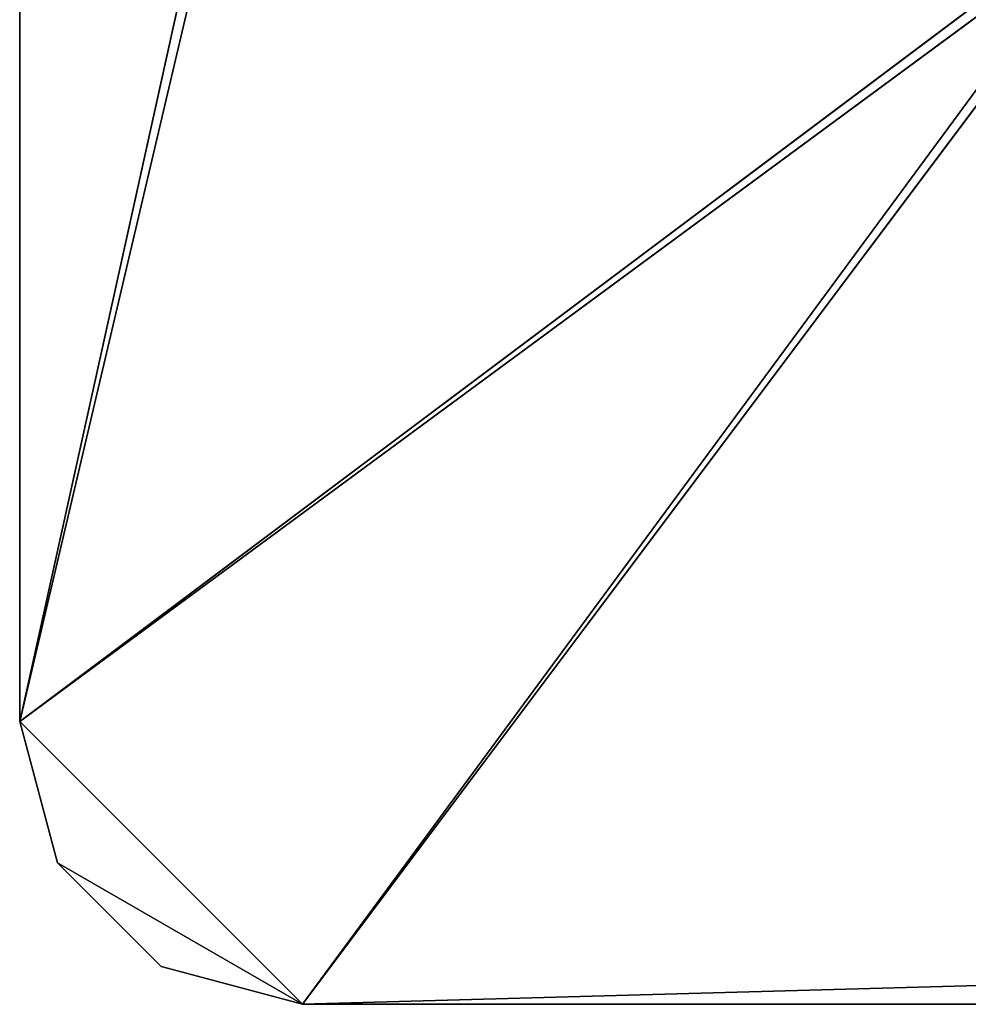
# Model space of a CAD drawing. Extents: x 11539 to 30335, y 1741 to 9396.
# Drawn here: x 11539 to 11965, y 2239 to 2681 of the extents above; entities that cross this region are included whole.
import ezdxf

# ---------------------------------------------------------------- set-up
doc = ezdxf.new("R2010")
doc.units = 0
doc.header["$LTSCALE"] = 25.4
doc.layers.get('0').update_dxf_attribs({"color": 13, "linetype": 'CONTINUOUS'})

# ---------------------------------------------------------------- blocks, each defined once
blk = doc.blocks.new('MESH01')
at = {"color": 0}
for p, q in [((0, 570.37, 1549.4), (0, 3110.37, 1549.4)), ((0, 3110.37, 1600.2), (0, 570.37, 1600.2)), ((0, 570.37, 1549.4), (0, 3110.37, 1549.4)), ((0, 570.37, 1549.4), (0, 3110.37, 1600.2)), ((0, 570.37, 1549.4), (0, 3110.37, 1600.2)), ((0, 3110.37, 1600.2), (0, 570.37, 1600.2)), ((482.6, 2754.77, 1600.2), (0, 570.37, 1600.2)), ((482.6, 2754.77, 1600.2), (0, 570.37, 1600.2)), ((508, 2729.37, 1549.4), (0, 570.37, 1549.4)), ((508, 2729.37, 1549.4), (0, 570.37, 1549.4)), ((508, 951.37, 1549.4), (0, 570.37, 1549.4)), ((508, 951.37, 1549.4), (0, 570.37, 1549.4)), ((508, 951.37, 1549.4), (127, 443.37, 1549.4)), ((18288, 951.37, 1549.4), (127, 443.37, 1549.4)), ((508, 951.37, 1549.4), (127, 443.37, 1549.4)), ((18288, 951.37, 1549.4), (127, 443.37, 1549.4)), ((482.6, 925.97, 1600.2), (0, 570.37, 1600.2)), ((482.6, 925.97, 1600.2), (0, 570.37, 1600.2)), ((127, 443.37, 1600.2), (482.6, 925.97, 1600.2)), ((127, 443.37, 1600.2), (482.6, 925.97, 1600.2)), ((127, 443.37, 1549.4), (0, 570.37, 1549.4)), ((17.01, 506.87, 1549.4), (0, 570.37, 1549.4)), ((127, 443.37, 1549.4), (0, 570.37, 1549.4)), ((17.01, 506.87, 1549.4), (0, 570.37, 1549.4)), ((17.01, 506.87, 1549.4), (0, 570.37, 1600.2)), ((0, 570.37, 1600.2), (0, 570.37, 1549.4)), ((17.01, 506.87, 1549.4), (0, 570.37, 1600.2)), ((17.01, 506.87, 1600.2), (0, 570.37, 1600.2)), ((127, 443.37, 1600.2), (0, 570.37, 1600.2)), ((17.01, 506.87, 1600.2), (0, 570.37, 1600.2)), ((127, 443.37, 1600.2), (0, 570.37, 1600.2)), ((0, 570.37, 1600.2), (0, 570.37, 1549.4)), ((17.01, 506.87, 1549.4), (63.5, 460.39, 1549.4)), ((63.5, 460.39, 1600.2), (17.01, 506.87, 1549.4)), ((17.01, 506.87, 1549.4), (63.5, 460.39, 1549.4)), ((17.01, 506.87, 1549.4), (127, 443.37, 1549.4)), ((17.01, 506.87, 1549.4), (127, 443.37, 1549.4)), ((17.01, 506.87, 1549.4), (17.01, 506.87, 1600.2)), ((63.5, 460.39, 1600.2), (17.01, 506.87, 1549.4)), ((63.5, 460.39, 1600.2), (17.01, 506.87, 1600.2)), ((17.01, 506.87, 1549.4), (17.01, 506.87, 1600.2)), ((127, 443.37, 1600.2), (17.01, 506.87, 1600.2)), ((63.5, 460.39, 1600.2), (17.01, 506.87, 1600.2)), ((127, 443.37, 1600.2), (17.01, 506.87, 1600.2)), ((63.5, 460.39, 1600.2), (127, 443.37, 1549.4)), ((127, 443.37, 1600.2), (63.5, 460.39, 1600.2)), ((63.5, 460.39, 1600.2), (63.5, 460.39, 1549.4)), ((63.5, 460.39, 1549.4), (127, 443.37, 1549.4)), ((63.5, 460.39, 1600.2), (127, 443.37, 1549.4)), ((63.5, 460.39, 1600.2), (63.5, 460.39, 1549.4)), ((63.5, 460.39, 1549.4), (127, 443.37, 1549.4)), ((127, 443.37, 1600.2), (63.5, 460.39, 1600.2)), ((18669, 443.37, 1549.4), (127, 443.37, 1549.4)), ((127, 443.37, 1600.2), (127, 443.37, 1549.4)), ((18669, 443.37, 1549.4), (127, 443.37, 1549.4)), ((18669, 443.37, 1549.4), (127, 443.37, 1600.2)), ((127, 443.37, 1600.2), (127, 443.37, 1549.4)), ((127, 443.37, 1600.2), (18669, 443.37, 1600.2)), ((18669, 443.37, 1549.4), (127, 443.37, 1600.2)), ((127, 443.37, 1600.2), (18669, 443.37, 1600.2))]:
    blk.add_line(p, q, dxfattribs=at)
at = {"color": 7}
mesh = blk.add_polyface(dxfattribs=at)
corners = [(508, 2729.37, 1549.4), (0, 570.37, 1549.4), (0, 3110.37, 1549.4)]
mesh.append_faces([[corners[k] for k in face] for face in [(0, 1, 2)]], dxfattribs={"color": 7})
mesh = blk.add_polyface(dxfattribs=at)
corners = [(482.6, 2754.77, 1600.2), (0, 3110.37, 1600.2), (0, 570.37, 1600.2)]
mesh.append_faces([[corners[k] for k in face] for face in [(0, 1, 2)]], dxfattribs={"color": 7})
mesh = blk.add_polyface(dxfattribs=at)
corners = [(0, 3110.37, 1549.4), (0, 570.37, 1549.4), (0, 3110.37, 1600.2)]
mesh.append_faces([[corners[k] for k in face] for face in [(0, 1, 2)]], dxfattribs={"color": 7})
mesh = blk.add_polyface(dxfattribs=at)
corners = [(0, 3110.37, 1600.2), (0, 570.37, 1549.4), (0, 570.37, 1600.2)]
mesh.append_faces([[corners[k] for k in face] for face in [(0, 1, 2)]], dxfattribs={"color": 7})
mesh = blk.add_polyface(dxfattribs=at)
corners = [(482.6, 2754.77, 1600.2), (0, 570.37, 1600.2), (482.6, 925.97, 1600.2)]
mesh.append_faces([[corners[k] for k in face] for face in [(0, 1, 2)]], dxfattribs={"color": 7})
mesh = blk.add_polyface(dxfattribs=at)
corners = [(508, 951.37, 1549.4), (0, 570.37, 1549.4), (508, 2729.37, 1549.4)]
mesh.append_faces([[corners[k] for k in face] for face in [(0, 1, 2)]], dxfattribs={"color": 7})
mesh = blk.add_polyface(dxfattribs=at)
corners = [(508, 951.37, 1549.4), (127, 443.37, 1549.4), (0, 570.37, 1549.4)]
mesh.append_faces([[corners[k] for k in face] for face in [(0, 1, 2)]], dxfattribs={"color": 7})
mesh = blk.add_polyface(dxfattribs=at)
corners = [(18288, 951.37, 1549.4), (127, 443.37, 1549.4), (508, 951.37, 1549.4)]
mesh.append_faces([[corners[k] for k in face] for face in [(0, 1, 2)]], dxfattribs={"color": 7})
mesh = blk.add_polyface(dxfattribs=at)
corners = [(18669, 443.37, 1549.4), (127, 443.37, 1549.4), (18288, 951.37, 1549.4)]
mesh.append_faces([[corners[k] for k in face] for face in [(0, 1, 2)]], dxfattribs={"color": 7})
mesh = blk.add_polyface(dxfattribs=at)
corners = [(482.6, 925.97, 1600.2), (0, 570.37, 1600.2), (127, 443.37, 1600.2)]
mesh.append_faces([[corners[k] for k in face] for face in [(0, 1, 2)]], dxfattribs={"color": 7})
mesh = blk.add_polyface(dxfattribs=at)
corners = [(18669, 443.37, 1600.2), (482.6, 925.97, 1600.2), (127, 443.37, 1600.2)]
mesh.append_faces([[corners[k] for k in face] for face in [(0, 1, 2)]], dxfattribs={"color": 7})
mesh = blk.add_polyface(dxfattribs=at)
corners = [(127, 443.37, 1549.4), (17.01, 506.87, 1549.4), (0, 570.37, 1549.4)]
mesh.append_faces([[corners[k] for k in face] for face in [(0, 1, 2)]], dxfattribs={"color": 7})
mesh = blk.add_polyface(dxfattribs=at)
corners = [(0, 570.37, 1549.4), (17.01, 506.87, 1549.4), (0, 570.37, 1600.2)]
mesh.append_faces([[corners[k] for k in face] for face in [(0, 1, 2)]], dxfattribs={"color": 7})
mesh = blk.add_polyface(dxfattribs=at)
corners = [(0, 570.37, 1600.2), (17.01, 506.87, 1549.4), (17.01, 506.87, 1600.2)]
mesh.append_faces([[corners[k] for k in face] for face in [(0, 1, 2)]], dxfattribs={"color": 7})
mesh = blk.add_polyface(dxfattribs=at)
corners = [(127, 443.37, 1600.2), (0, 570.37, 1600.2), (17.01, 506.87, 1600.2)]
mesh.append_faces([[corners[k] for k in face] for face in [(0, 1, 2)]], dxfattribs={"color": 7})
mesh = blk.add_polyface(dxfattribs=at)
corners = [(17.01, 506.87, 1549.4), (63.5, 460.39, 1549.4), (63.5, 460.39, 1600.2)]
mesh.append_faces([[corners[k] for k in face] for face in [(0, 1, 2)]], dxfattribs={"color": 7})
mesh = blk.add_polyface(dxfattribs=at)
corners = [(127, 443.37, 1549.4), (63.5, 460.39, 1549.4), (17.01, 506.87, 1549.4)]
mesh.append_faces([[corners[k] for k in face] for face in [(0, 1, 2)]], dxfattribs={"color": 7})
mesh = blk.add_polyface(dxfattribs=at)
corners = [(17.01, 506.87, 1549.4), (63.5, 460.39, 1600.2), (17.01, 506.87, 1600.2)]
mesh.append_faces([[corners[k] for k in face] for face in [(0, 1, 2)]], dxfattribs={"color": 7})
mesh = blk.add_polyface(dxfattribs=at)
corners = [(127, 443.37, 1600.2), (17.01, 506.87, 1600.2), (63.5, 460.39, 1600.2)]
mesh.append_faces([[corners[k] for k in face] for face in [(0, 1, 2)]], dxfattribs={"color": 7})
mesh = blk.add_polyface(dxfattribs=at)
corners = [(63.5, 460.39, 1600.2), (127, 443.37, 1549.4), (127, 443.37, 1600.2)]
mesh.append_faces([[corners[k] for k in face] for face in [(0, 1, 2)]], dxfattribs={"color": 7})
mesh = blk.add_polyface(dxfattribs=at)
corners = [(63.5, 460.39, 1600.2), (63.5, 460.39, 1549.4), (127, 443.37, 1549.4)]
mesh.append_faces([[corners[k] for k in face] for face in [(0, 1, 2)]], dxfattribs={"color": 7})
mesh = blk.add_polyface(dxfattribs=at)
corners = [(127, 443.37, 1600.2), (127, 443.37, 1549.4), (18669, 443.37, 1549.4)]
mesh.append_faces([[corners[k] for k in face] for face in [(0, 1, 2)]], dxfattribs={"color": 7})
mesh = blk.add_polyface(dxfattribs=at)
corners = [(127, 443.37, 1600.2), (18669, 443.37, 1549.4), (18669, 443.37, 1600.2)]
mesh.append_faces([[corners[k] for k in face] for face in [(0, 1, 2)]], dxfattribs={"color": 7})
blk = doc.blocks.new('SKPC2FC')
at = {"color": 0}
blk.add_blockref('MESH01', (0, 0), dxfattribs=at)

msp = doc.modelspace()

# ---------------------------------------------------------------- block references
at = {"color": 0}
msp.add_blockref('SKPC2FC', (11538.66, 1795.21), dxfattribs=at)

doc.saveas('drawing.dxf')
